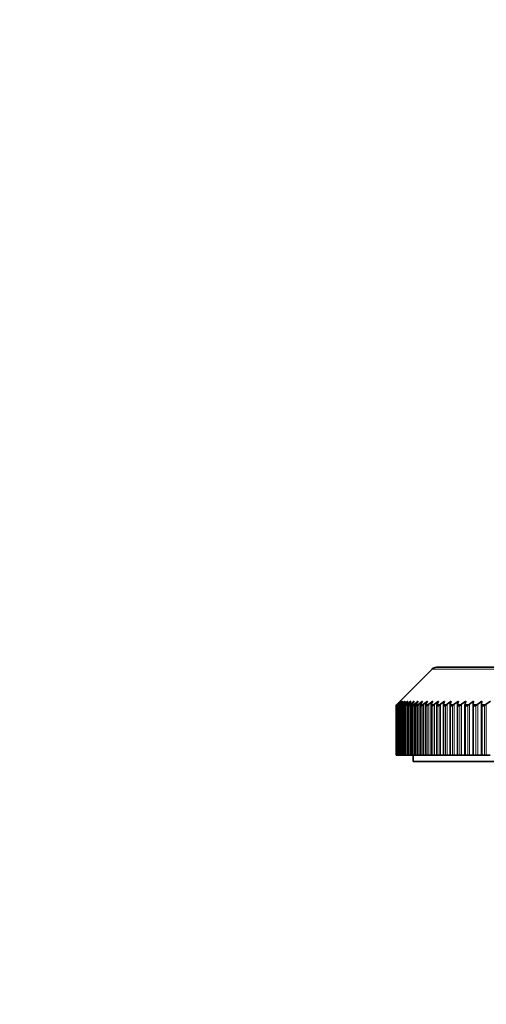
# Model space of a CAD drawing. Units: millimetres. Extents: x 0 to 1478, y 0 to 1758.
# Drawn here: x 292 to 329, y 1250 to 1328 of the extents above; entities that cross this region are included whole.
import ezdxf
from ezdxf import colors
from ezdxf.entities.mleader import LeaderData, LeaderLine
from ezdxf.math import Vec2, Vec3

# ---------------------------------------------------------------- set-up
doc = ezdxf.new("R2010")
doc.units = ezdxf.units.MM
doc.layers.add('DV7_Défaut', color=7, linetype='Continuous')
doc.layers.add('Défaut', color=7, linetype='Continuous')

# ---------------------------------------------------------------- blocks, each defined once
blk = doc.blocks.new('_DOT')
at = {"color": 0}
blk.add_line((0, 0), (-1, 0), dxfattribs=at)
at = {"color": 0, "const_width": 0.333}
blk.add_lwpolyline([(-0.1665, 0, 1), (0.1665, 0, 1)], format="xyb", close=True, dxfattribs=at)
blk = doc.blocks.new('SE6')
at = {"layer": 'DV7_Défaut', "color": 7, "linetype": 'Continuous', "lineweight": 35}
for p, q in [((325.049, 1276.703), (322.239, 1273.894)), ((378.688, 1276.85), (325.402, 1276.85)), ((322.259, 1273.91), (322.503, 1274.15)), ((322.503, 1274.15), (322.27, 1273.91)), ((322.295, 1273.91), (322.548, 1274.15)), ((322.548, 1274.15), (322.324, 1273.91)), ((322.371, 1273.91), (322.632, 1274.15)), ((322.632, 1274.15), (322.417, 1273.91)), ((322.486, 1273.91), (322.754, 1274.15)), ((322.754, 1274.15), (322.549, 1273.91)), ((322.64, 1273.91), (322.915, 1274.15)), ((322.915, 1274.15), (322.72, 1273.91)), ((322.832, 1273.91), (323.115, 1274.15)), ((323.115, 1274.15), (322.93, 1273.91)), ((323.064, 1273.91), (323.353, 1274.15)), ((323.353, 1274.15), (323.178, 1273.91)), ((323.333, 1273.91), (323.629, 1274.15)), ((323.629, 1274.15), (323.465, 1273.91)), ((323.641, 1273.91), (323.942, 1274.15)), ((323.942, 1274.15), (323.789, 1273.91)), ((323.986, 1273.91), (324.293, 1274.15)), ((324.293, 1274.15), (324.15, 1273.91)), ((324.368, 1273.91), (324.68, 1274.15)), ((324.68, 1274.15), (324.549, 1273.91)), ((324.787, 1273.91), (325.103, 1274.15)), ((325.103, 1274.15), (324.983, 1273.91)), ((325.242, 1273.91), (325.562, 1274.15)), ((325.562, 1274.15), (325.454, 1273.91)), ((325.732, 1273.91), (326.056, 1274.15)), ((326.056, 1274.15), (325.959, 1273.91)), ((326.257, 1273.91), (326.584, 1274.15)), ((326.584, 1274.15), (326.499, 1273.91)), ((326.816, 1273.91), (327.146, 1274.15)), ((327.146, 1274.15), (327.073, 1273.91)), ((327.408, 1273.91), (327.741, 1274.15)), ((327.741, 1274.15), (327.68, 1273.91)), ((328.033, 1273.91), (328.367, 1274.15)), ((328.367, 1274.15), (328.319, 1273.91)), ((328.69, 1273.91), (329.026, 1274.15)), ((329.026, 1274.15), (328.989, 1273.91)), ((329.377, 1273.91), (329.714, 1274.15)), ((322.195, 1273.788), (322.195, 1269.85)), ((322.195, 1273.788), (322.197, 1273.788)), ((322.197, 1273.788), (322.197, 1269.85)), ((322.197, 1273.788), (322.197, 1273.788)), ((322.215, 1273.788), (322.215, 1273.788)), ((322.215, 1273.788), (322.228, 1273.788)), ((322.215, 1273.788), (322.215, 1269.85)), ((322.228, 1273.788), (322.229, 1273.788)), ((322.243, 1273.894), (322.259, 1273.91)), ((322.27, 1273.91), (322.255, 1273.894)), ((322.273, 1273.799), (322.273, 1269.85)), ((322.274, 1273.788), (322.274, 1273.788)), ((322.274, 1273.788), (322.299, 1273.788)), ((322.278, 1273.894), (322.295, 1273.91)), ((322.299, 1273.788), (322.299, 1273.788)), ((322.324, 1273.91), (322.309, 1273.894)), ((322.353, 1273.894), (322.371, 1273.91)), ((322.371, 1273.805), (322.371, 1269.85)), ((322.372, 1273.788), (322.372, 1273.788)), ((322.372, 1273.788), (322.409, 1273.788)), ((322.417, 1273.91), (322.403, 1273.894)), ((322.409, 1273.788), (322.41, 1273.788)), ((322.468, 1273.894), (322.486, 1273.91)), ((322.508, 1273.812), (322.508, 1269.85)), ((322.509, 1273.788), (322.51, 1273.788)), ((322.51, 1273.788), (322.558, 1273.788)), ((322.549, 1273.91), (322.535, 1273.894)), ((322.558, 1273.788), (322.559, 1273.788)), ((322.621, 1273.894), (322.64, 1273.91)), ((322.683, 1273.818), (322.683, 1269.85)), ((322.685, 1273.788), (322.686, 1273.788)), ((322.686, 1273.788), (322.746, 1273.788)), ((322.72, 1273.91), (322.707, 1273.894)), ((322.746, 1273.788), (322.747, 1273.788)), ((322.813, 1273.894), (322.832, 1273.91)), ((322.897, 1273.824), (322.897, 1269.85)), ((322.9, 1273.788), (322.902, 1273.788)), ((322.902, 1273.788), (322.972, 1273.788)), ((322.93, 1273.91), (322.918, 1273.894)), ((322.972, 1273.788), (322.974, 1273.788)), ((323.044, 1273.894), (323.064, 1273.91)), ((323.149, 1273.831), (323.149, 1269.85)), ((323.154, 1273.788), (323.156, 1273.788)), ((323.156, 1273.788), (323.238, 1273.788)), ((323.178, 1273.91), (323.167, 1273.894)), ((323.238, 1273.788), (323.239, 1273.788)), ((323.313, 1273.894), (323.333, 1273.91)), ((323.439, 1273.836), (323.439, 1269.85)), ((323.446, 1273.788), (323.448, 1273.788)), ((323.448, 1273.788), (323.541, 1273.788)), ((323.465, 1273.91), (323.454, 1273.894)), ((323.541, 1273.788), (323.543, 1273.788)), ((323.62, 1273.894), (323.641, 1273.91)), ((323.767, 1273.842), (323.767, 1269.85)), ((323.775, 1273.788), (323.778, 1273.788)), ((323.778, 1273.788), (323.882, 1273.788)), ((323.789, 1273.91), (323.779, 1273.894)), ((323.882, 1273.788), (323.884, 1273.788)), ((323.965, 1273.894), (323.986, 1273.91)), ((324.132, 1273.848), (324.132, 1269.85)), ((324.15, 1273.91), (324.141, 1273.894)), ((324.142, 1273.788), (324.145, 1273.788)), ((324.145, 1273.788), (324.26, 1273.788)), ((324.26, 1273.788), (324.262, 1273.788)), ((324.347, 1273.894), (324.368, 1273.91)), ((324.533, 1273.854), (324.533, 1269.85)), ((324.549, 1273.91), (324.541, 1273.894)), ((324.546, 1273.788), (324.549, 1273.788)), ((324.549, 1273.788), (324.674, 1273.788)), ((324.674, 1273.788), (324.677, 1273.788)), ((324.765, 1273.894), (324.787, 1273.91)), ((324.97, 1273.859), (324.97, 1269.85)), ((324.983, 1273.91), (324.976, 1273.894)), ((324.986, 1273.788), (324.989, 1273.788)), ((324.989, 1273.788), (325.125, 1273.788)), ((325.125, 1273.788), (325.128, 1273.788)), ((325.22, 1273.894), (325.242, 1273.91)), ((325.443, 1273.864), (325.443, 1269.85)), ((325.454, 1273.91), (325.447, 1273.894)), ((325.462, 1273.788), (325.465, 1273.788)), ((325.465, 1273.788), (325.612, 1273.788)), ((325.612, 1273.788), (325.615, 1273.788)), ((325.709, 1273.894), (325.732, 1273.91)), ((325.951, 1273.869), (325.951, 1269.85)), ((325.959, 1273.91), (325.954, 1273.894)), ((325.973, 1273.788), (325.976, 1273.788)), ((325.976, 1273.788), (326.133, 1273.788)), ((326.133, 1273.788), (326.137, 1273.788)), ((326.234, 1273.894), (326.257, 1273.91)), ((326.493, 1273.875), (326.493, 1269.85)), ((326.499, 1273.91), (326.495, 1273.894)), ((326.519, 1273.788), (326.522, 1273.788)), ((326.522, 1273.788), (326.689, 1273.788)), ((326.689, 1273.788), (326.693, 1273.788)), ((326.793, 1273.894), (326.816, 1273.91)), ((327.068, 1273.88), (327.068, 1269.85)), ((327.073, 1273.91), (327.069, 1273.894)), ((327.098, 1273.788), (327.101, 1273.788)), ((327.101, 1273.788), (327.278, 1273.788)), ((327.278, 1273.788), (327.282, 1273.788)), ((327.385, 1273.894), (327.408, 1273.91)), ((327.68, 1273.91), (327.677, 1273.894)), ((327.677, 1273.885), (327.677, 1269.85)), ((327.71, 1273.788), (327.714, 1273.788)), ((327.714, 1273.788), (327.9, 1273.788)), ((327.9, 1273.788), (327.904, 1273.788)), ((328.01, 1273.894), (328.033, 1273.91)), ((328.319, 1273.91), (328.317, 1273.894)), ((328.317, 1273.89), (328.317, 1269.85)), ((328.354, 1273.788), (328.358, 1273.788)), ((328.358, 1273.788), (328.554, 1273.788)), ((328.554, 1273.788), (328.558, 1273.788)), ((328.666, 1273.894), (328.69, 1273.91)), ((328.989, 1273.91), (328.988, 1273.894)), ((328.988, 1273.895), (328.988, 1269.85)), ((329.03, 1273.788), (329.034, 1273.788)), ((329.034, 1273.788), (329.238, 1273.788)), ((329.238, 1273.788), (329.243, 1273.788)), ((329.353, 1273.894), (329.377, 1273.91)), ((322.197, 1269.85), (322.195, 1269.85)), ((322.215, 1269.85), (322.197, 1269.85)), ((322.228, 1269.85), (322.215, 1269.85)), ((322.215, 1269.85), (322.215, 1269.85)), ((322.273, 1269.85), (322.228, 1269.85)), ((322.273, 1269.85), (322.274, 1269.85)), ((322.299, 1269.85), (322.274, 1269.85)), ((322.371, 1269.85), (322.299, 1269.85)), ((322.371, 1269.85), (322.371, 1269.85)), ((322.371, 1269.85), (322.372, 1269.85)), ((322.409, 1269.85), (322.372, 1269.85)), ((322.486, 1269.85), (322.409, 1269.85)), ((322.508, 1269.85), (322.486, 1269.85)), ((322.508, 1269.85), (322.51, 1269.85)), ((322.558, 1269.85), (322.51, 1269.85)), ((322.64, 1269.85), (322.558, 1269.85)), ((322.683, 1269.85), (322.64, 1269.85)), ((322.683, 1269.85), (322.686, 1269.85)), ((322.746, 1269.85), (322.686, 1269.85)), ((322.832, 1269.85), (322.746, 1269.85)), ((322.897, 1269.85), (322.832, 1269.85)), ((322.897, 1269.85), (322.902, 1269.85)), ((322.972, 1269.85), (322.902, 1269.85)), ((323.064, 1269.85), (322.972, 1269.85)), ((323.149, 1269.85), (323.064, 1269.85)), ((323.149, 1269.85), (323.156, 1269.85)), ((323.238, 1269.85), (323.156, 1269.85)), ((323.333, 1269.85), (323.238, 1269.85)), ((323.439, 1269.85), (323.333, 1269.85)), ((323.439, 1269.85), (323.448, 1269.85)), ((323.541, 1269.85), (323.448, 1269.85)), ((323.641, 1269.85), (323.541, 1269.85)), ((323.545, 1269.85), (323.545, 1269.35)), ((323.767, 1269.85), (323.641, 1269.85)), ((323.767, 1269.85), (323.778, 1269.85)), ((323.882, 1269.85), (323.778, 1269.85)), ((323.986, 1269.85), (323.882, 1269.85)), ((324.132, 1269.85), (323.986, 1269.85)), ((324.132, 1269.85), (324.145, 1269.85)), ((324.26, 1269.85), (324.145, 1269.85)), ((324.368, 1269.85), (324.26, 1269.85)), ((324.533, 1269.85), (324.368, 1269.85)), ((324.549, 1269.85), (324.533, 1269.85)), ((324.674, 1269.85), (324.549, 1269.85)), ((324.787, 1269.85), (324.674, 1269.85)), ((324.97, 1269.85), (324.787, 1269.85)), ((324.989, 1269.85), (324.97, 1269.85)), ((325.125, 1269.85), (324.989, 1269.85)), ((325.242, 1269.85), (325.125, 1269.85)), ((325.443, 1269.85), (325.242, 1269.85)), ((325.465, 1269.85), (325.443, 1269.85)), ((325.612, 1269.85), (325.465, 1269.85)), ((325.732, 1269.85), (325.612, 1269.85)), ((325.951, 1269.85), (325.732, 1269.85)), ((325.976, 1269.85), (325.951, 1269.85)), ((326.133, 1269.85), (325.976, 1269.85)), ((326.257, 1269.85), (326.133, 1269.85)), ((326.493, 1269.85), (326.257, 1269.85)), ((326.522, 1269.85), (326.493, 1269.85)), ((326.689, 1269.85), (326.522, 1269.85)), ((326.816, 1269.85), (326.689, 1269.85)), ((327.068, 1269.85), (326.816, 1269.85)), ((327.101, 1269.85), (327.068, 1269.85)), ((327.278, 1269.85), (327.101, 1269.85)), ((327.408, 1269.85), (327.278, 1269.85)), ((327.677, 1269.85), (327.408, 1269.85)), ((327.714, 1269.85), (327.677, 1269.85)), ((327.9, 1269.85), (327.714, 1269.85)), ((328.033, 1269.85), (327.9, 1269.85)), ((328.317, 1269.85), (328.033, 1269.85)), ((328.358, 1269.85), (328.317, 1269.85)), ((328.554, 1269.85), (328.358, 1269.85)), ((328.69, 1269.85), (328.554, 1269.85)), ((328.988, 1269.85), (328.69, 1269.85)), ((329.034, 1269.85), (328.988, 1269.85)), ((329.238, 1269.85), (329.034, 1269.85)), ((329.377, 1269.85), (329.238, 1269.85)), ((329.689, 1269.85), (329.377, 1269.85)), ((323.545, 1269.35), (380.545, 1269.35))]:
    blk.add_line(p, q, dxfattribs=at)
at = {"layer": 'DV7_Défaut', "color": 7, "linetype": 'Continuous', "lineweight": 18}
for p, q in [((325.049, 1276.703), (379.042, 1276.703)), ((322.215, 1273.788), (322.215, 1269.85)), ((322.228, 1273.788), (322.228, 1269.85)), ((322.243, 1273.894), (322.239, 1273.894)), ((322.278, 1273.894), (322.255, 1273.894)), ((322.259, 1273.91), (322.259, 1273.898)), ((322.274, 1273.788), (322.274, 1269.85)), ((322.295, 1273.91), (322.295, 1273.871)), ((322.299, 1273.788), (322.299, 1269.85)), ((322.353, 1273.894), (322.309, 1273.894)), ((322.371, 1273.91), (322.371, 1269.85)), ((322.372, 1273.788), (322.372, 1269.85)), ((322.468, 1273.894), (322.403, 1273.894)), ((322.409, 1273.788), (322.409, 1269.85)), ((322.486, 1273.91), (322.486, 1269.85)), ((322.51, 1273.788), (322.51, 1269.85)), ((322.621, 1273.894), (322.535, 1273.894)), ((322.558, 1273.788), (322.558, 1269.85)), ((322.64, 1273.91), (322.64, 1269.85)), ((322.686, 1273.788), (322.686, 1269.85)), ((322.813, 1273.894), (322.707, 1273.894)), ((322.746, 1273.788), (322.746, 1269.85)), ((322.832, 1273.91), (322.832, 1269.85)), ((322.902, 1273.788), (322.902, 1269.85)), ((323.044, 1273.894), (322.918, 1273.894)), ((322.972, 1273.788), (322.972, 1269.85)), ((323.064, 1273.91), (323.064, 1269.85)), ((323.156, 1273.788), (323.156, 1269.85)), ((323.313, 1273.894), (323.167, 1273.894)), ((323.238, 1273.788), (323.238, 1269.85)), ((323.333, 1273.91), (323.333, 1269.85)), ((323.448, 1273.788), (323.448, 1269.85)), ((323.62, 1273.894), (323.454, 1273.894)), ((323.541, 1273.788), (323.541, 1269.85)), ((323.641, 1273.91), (323.641, 1269.85)), ((323.778, 1273.788), (323.778, 1269.85)), ((323.965, 1273.894), (323.779, 1273.894)), ((323.882, 1273.788), (323.882, 1269.85)), ((323.986, 1273.91), (323.986, 1269.85)), ((324.347, 1273.894), (324.141, 1273.894)), ((324.145, 1273.788), (324.145, 1269.85)), ((324.26, 1273.788), (324.26, 1269.85)), ((324.368, 1273.91), (324.368, 1269.85)), ((324.765, 1273.894), (324.541, 1273.894)), ((324.549, 1273.788), (324.549, 1269.85)), ((324.674, 1273.788), (324.674, 1269.85)), ((324.787, 1273.91), (324.787, 1269.85)), ((325.22, 1273.894), (324.976, 1273.894)), ((324.989, 1273.788), (324.989, 1269.85)), ((325.125, 1269.85), (325.125, 1273.788)), ((325.242, 1273.91), (325.242, 1269.85)), ((325.709, 1273.894), (325.447, 1273.894)), ((325.465, 1273.788), (325.465, 1269.85)), ((325.612, 1273.788), (325.612, 1269.85)), ((325.732, 1273.91), (325.732, 1269.85)), ((326.234, 1273.894), (325.954, 1273.894)), ((325.976, 1273.788), (325.976, 1269.85)), ((326.133, 1273.788), (326.133, 1269.85)), ((326.257, 1273.91), (326.257, 1269.85)), ((326.793, 1273.894), (326.495, 1273.894)), ((326.522, 1273.788), (326.522, 1269.85)), ((326.689, 1273.788), (326.689, 1269.85)), ((326.816, 1273.91), (326.816, 1269.85)), ((327.385, 1273.894), (327.069, 1273.894)), ((327.101, 1273.788), (327.101, 1269.85)), ((327.278, 1273.788), (327.278, 1269.85)), ((327.408, 1273.91), (327.408, 1269.85)), ((328.01, 1273.894), (327.677, 1273.894)), ((327.714, 1273.788), (327.714, 1269.85)), ((327.9, 1273.788), (327.9, 1269.85)), ((328.033, 1273.91), (328.033, 1269.85)), ((328.666, 1273.894), (328.317, 1273.894)), ((328.358, 1273.788), (328.358, 1269.85)), ((328.554, 1273.788), (328.554, 1269.85)), ((328.69, 1273.91), (328.69, 1269.85)), ((329.353, 1273.894), (328.988, 1273.894)), ((329.034, 1273.788), (329.034, 1269.85)), ((329.238, 1273.788), (329.238, 1269.85)), ((329.377, 1273.91), (329.377, 1269.85))]:
    blk.add_line(p, q, dxfattribs=at)
at = {"layer": 'DV7_Défaut', "color": 7, "linetype": 'Continuous', "lineweight": 35}
for centre, radius, start, end in [((325.402, 1276.35), 0.5, 90, 135), ((322.345, 1273.788), 0.15, 177.43636, 180), ((322.348, 1273.786), 0.151, 134.29567, 179.30897), ((322.345, 1273.788), 0.15, 135, 170.16591), ((322.361, 1273.793), 0.146, 136.5704, 182.23506), ((322.383, 1273.78), 0.155, 132.70096, 177.0596), ((322.416, 1273.799), 0.143, 138.49653, 184.54105), ((322.459, 1273.773), 0.16, 131.23559, 174.86331), ((322.512, 1273.804), 0.141, 140.60107, 186.77927), ((322.574, 1273.767), 0.166, 129.899, 172.71211), ((322.646, 1273.81), 0.139, 142.82544, 189.10404), ((322.729, 1273.76), 0.172, 128.69968, 170.57742), ((322.821, 1273.815), 0.138, 145.22524, 191.34287), ((322.922, 1273.752), 0.178, 127.57837, 168.57805), ((323.035, 1273.82), 0.139, 147.80008, 193.46094), ((323.155, 1273.745), 0.186, 126.59515, 166.57066), ((323.426, 1273.736), 0.194, 125.70245, 164.64572), ((323.736, 1273.728), 0.202, 124.85872, 162.87563)]:
    blk.add_arc(centre, radius, start, end, dxfattribs=at)
for points, knots in [([(323.167, 1273.894), (323.157, 1273.879), (323.152, 1273.862), (323.149, 1273.836), (323.149, 1273.827), (323.15, 1273.813), (323.151, 1273.808), (323.152, 1273.799), (323.154, 1273.795), (323.154, 1273.788)], [0, 0, 0, 0, 0.5, 0.5, 0.75, 0.75, 0.875, 0.875, 1, 1, 1, 1]), ([(323.454, 1273.894), (323.445, 1273.879), (323.441, 1273.862), (323.439, 1273.836), (323.439, 1273.827), (323.441, 1273.813), (323.442, 1273.808), (323.444, 1273.799), (323.446, 1273.795), (323.446, 1273.788)], [0, 0, 0, 0, 0.5, 0.5, 0.75, 0.75, 0.875, 0.875, 1, 1, 1, 1]), ([(323.779, 1273.894), (323.771, 1273.879), (323.767, 1273.862), (323.767, 1273.836), (323.768, 1273.827), (323.77, 1273.813), (323.771, 1273.808), (323.773, 1273.799), (323.775, 1273.795), (323.775, 1273.788)], [0, 0, 0, 0, 0.5, 0.5, 0.75, 0.75, 0.875, 0.875, 1, 1, 1, 1]), ([(323.884, 1273.788), (323.884, 1273.795), (323.887, 1273.799), (323.891, 1273.808), (323.894, 1273.813), (323.902, 1273.827), (323.908, 1273.836), (323.928, 1273.862), (323.945, 1273.879), (323.965, 1273.894)], [0, 0, 0, 0, 0.125, 0.125, 0.25, 0.25, 0.5, 0.5, 1, 1, 1, 1]), ([(324.141, 1273.894), (324.134, 1273.879), (324.131, 1273.862), (324.132, 1273.836), (324.133, 1273.827), (324.136, 1273.813), (324.137, 1273.808), (324.14, 1273.799), (324.142, 1273.795), (324.142, 1273.788)], [0, 0, 0, 0, 0.5, 0.5, 0.75, 0.75, 0.875, 0.875, 1, 1, 1, 1]), ([(324.262, 1273.788), (324.262, 1273.795), (324.265, 1273.799), (324.27, 1273.808), (324.273, 1273.813), (324.281, 1273.827), (324.288, 1273.836), (324.309, 1273.862), (324.326, 1273.879), (324.347, 1273.894)], [0, 0, 0, 0, 0.125, 0.125, 0.25, 0.25, 0.5, 0.5, 1, 1, 1, 1]), ([(324.541, 1273.894), (324.534, 1273.879), (324.532, 1273.862), (324.534, 1273.836), (324.535, 1273.827), (324.539, 1273.813), (324.54, 1273.808), (324.543, 1273.799), (324.546, 1273.795), (324.546, 1273.788)], [0, 0, 0, 0, 0.5, 0.5, 0.75, 0.75, 0.875, 0.875, 1, 1, 1, 1]), ([(324.677, 1273.788), (324.677, 1273.795), (324.681, 1273.799), (324.686, 1273.808), (324.689, 1273.813), (324.697, 1273.827), (324.704, 1273.836), (324.726, 1273.862), (324.744, 1273.879), (324.765, 1273.894)], [0, 0, 0, 0, 0.125, 0.125, 0.25, 0.25, 0.5, 0.5, 1, 1, 1, 1]), ([(324.976, 1273.894), (324.97, 1273.879), (324.969, 1273.862), (324.972, 1273.836), (324.974, 1273.827), (324.978, 1273.813), (324.98, 1273.808), (324.983, 1273.799), (324.986, 1273.795), (324.986, 1273.788)], [0, 0, 0, 0, 0.5, 0.5, 0.75, 0.75, 0.875, 0.875, 1, 1, 1, 1]), ([(325.128, 1273.788), (325.128, 1273.795), (325.132, 1273.799), (325.137, 1273.808), (325.14, 1273.813), (325.15, 1273.827), (325.157, 1273.836), (325.18, 1273.862), (325.198, 1273.879), (325.22, 1273.894)], [0, 0, 0, 0, 0.125, 0.125, 0.25, 0.25, 0.5, 0.5, 1, 1, 1, 1]), ([(325.447, 1273.894), (325.443, 1273.879), (325.442, 1273.862), (325.446, 1273.836), (325.449, 1273.827), (325.453, 1273.813), (325.455, 1273.808), (325.459, 1273.799), (325.462, 1273.795), (325.462, 1273.788)], [0, 0, 0, 0, 0.5, 0.5, 0.75, 0.75, 0.875, 0.875, 1, 1, 1, 1]), ([(325.615, 1273.788), (325.615, 1273.795), (325.619, 1273.799), (325.625, 1273.808), (325.628, 1273.813), (325.638, 1273.827), (325.645, 1273.836), (325.669, 1273.862), (325.687, 1273.879), (325.709, 1273.894)], [0, 0, 0, 0, 0.125, 0.125, 0.25, 0.25, 0.5, 0.5, 1, 1, 1, 1]), ([(325.954, 1273.894), (325.95, 1273.879), (325.95, 1273.862), (325.956, 1273.836), (325.958, 1273.827), (325.964, 1273.813), (325.965, 1273.808), (325.97, 1273.799), (325.973, 1273.795), (325.973, 1273.788)], [0, 0, 0, 0, 0.5, 0.5, 0.75, 0.75, 0.875, 0.875, 1, 1, 1, 1]), ([(326.137, 1273.788), (326.137, 1273.795), (326.141, 1273.799), (326.147, 1273.808), (326.15, 1273.813), (326.16, 1273.827), (326.168, 1273.836), (326.193, 1273.862), (326.212, 1273.879), (326.234, 1273.894)], [0, 0, 0, 0, 0.125, 0.125, 0.25, 0.25, 0.5, 0.5, 1, 1, 1, 1]), ([(326.493, 1273.876), (326.493, 1273.866), (326.495, 1273.855), (326.499, 1273.836), (326.503, 1273.827), (326.508, 1273.813), (326.51, 1273.808), (326.515, 1273.799), (326.519, 1273.795), (326.519, 1273.788)], [0, 0, 0, 0, 0.3785828, 0.3785828, 0.6892914, 0.6892914, 0.8446457, 0.8446457, 1, 1, 1, 1]), ([(326.693, 1273.788), (326.693, 1273.795), (326.697, 1273.799), (326.703, 1273.808), (326.707, 1273.813), (326.717, 1273.827), (326.725, 1273.836), (326.751, 1273.862), (326.77, 1273.879), (326.793, 1273.894)], [0, 0, 0, 0, 0.125, 0.125, 0.25, 0.25, 0.5, 0.5, 1, 1, 1, 1]), ([(327.068, 1273.881), (327.068, 1273.869), (327.071, 1273.857), (327.077, 1273.836), (327.08, 1273.827), (327.087, 1273.813), (327.089, 1273.808), (327.094, 1273.799), (327.098, 1273.795), (327.098, 1273.788)], [0, 0, 0, 0, 0.417478, 0.417478, 0.708739, 0.708739, 0.85437, 0.85437, 1, 1, 1, 1]), ([(327.282, 1273.788), (327.282, 1273.795), (327.287, 1273.799), (327.293, 1273.808), (327.297, 1273.813), (327.308, 1273.827), (327.316, 1273.836), (327.342, 1273.862), (327.362, 1273.879), (327.385, 1273.894)], [0, 0, 0, 0, 0.125, 0.125, 0.25, 0.25, 0.5, 0.5, 1, 1, 1, 1]), ([(327.677, 1273.894), (327.676, 1273.879), (327.678, 1273.862), (327.687, 1273.836), (327.691, 1273.827), (327.698, 1273.813), (327.7, 1273.808), (327.706, 1273.799), (327.71, 1273.795), (327.71, 1273.788)], [0, 0, 0, 0, 0.5, 0.5, 0.75, 0.75, 0.875, 0.875, 1, 1, 1, 1]), ([(327.904, 1273.788), (327.904, 1273.795), (327.909, 1273.799), (327.916, 1273.808), (327.919, 1273.813), (327.931, 1273.827), (327.939, 1273.836), (327.966, 1273.862), (327.986, 1273.879), (328.01, 1273.894)], [0, 0, 0, 0, 0.125, 0.125, 0.25, 0.25, 0.5, 0.5, 1, 1, 1, 1]), ([(328.317, 1273.894), (328.316, 1273.879), (328.32, 1273.862), (328.33, 1273.836), (328.334, 1273.827), (328.342, 1273.813), (328.344, 1273.808), (328.35, 1273.799), (328.354, 1273.795), (328.354, 1273.788)], [0, 0, 0, 0, 0.5, 0.5, 0.75, 0.75, 0.875, 0.875, 1, 1, 1, 1]), ([(328.558, 1273.788), (328.558, 1273.795), (328.563, 1273.799), (328.57, 1273.808), (328.574, 1273.813), (328.586, 1273.827), (328.594, 1273.836), (328.622, 1273.862), (328.643, 1273.879), (328.666, 1273.894)], [0, 0, 0, 0, 0.125, 0.125, 0.25, 0.25, 0.5, 0.5, 1, 1, 1, 1]), ([(328.988, 1273.894), (328.988, 1273.879), (328.993, 1273.862), (329.004, 1273.836), (329.009, 1273.827), (329.016, 1273.813), (329.019, 1273.808), (329.025, 1273.799), (329.03, 1273.795), (329.03, 1273.788)], [0, 0, 0, 0, 0.5, 0.5, 0.75, 0.75, 0.875, 0.875, 1, 1, 1, 1]), ([(329.243, 1273.788), (329.243, 1273.795), (329.248, 1273.799), (329.256, 1273.808), (329.26, 1273.813), (329.272, 1273.827), (329.281, 1273.836), (329.309, 1273.862), (329.33, 1273.879), (329.353, 1273.894)], [0, 0, 0, 0, 0.125, 0.125, 0.25, 0.25, 0.5, 0.5, 1, 1, 1, 1])]:
    blk.add_open_spline(points, degree=3, knots=knots, dxfattribs=at)

msp = doc.modelspace()

# ---------------------------------------------------------------- block references
at = {"layer": 'Défaut'}
msp.add_blockref('SE6', (0, 0), dxfattribs=at)

# ---------------------------------------------------------------- leaders
at = {"layer": 'Défaut', "color": 7, "linetype": 'Continuous', "lineweight": 18}
ml = msp.add_multileader_mtext('Standard', dxfattribs=at)
ml.set_content('{\\pxsm0.9;\\fSolid Edge ISO|b1||i0||c0|p34;\\W1.;03/11/2022\\P}', color=256)
ml.set_leader_properties()
ml.set_arrow_properties(name='DOT')
ml.build(insert=Vec2(0, 0))
ml.multileader.update_dxf_attribs({"leader_type": 0, "dogleg_length": 0, "arrow_head_size": 12})
ctx = ml.context
ctx.base_point, ctx.char_height, ctx.arrow_head_size, ctx.landing_gap_size = Vec3(1390.407, 1750.708), 12, 12, 4.2
notes = []
notes.append((ctx, [(0, (0, 0, 0), (0, 0), (1, 0), 1, [])]))
ctx.mtext.insert = Vec3(1392.407, 1756.828)
for ctx, leaders in notes:
    for number, flags, end, landing, length, lines in leaders:
        leader = LeaderData()
        leader.index, (leader.has_last_leader_line, leader.has_dogleg_vector, leader.attachment_direction) = number, flags
        leader.last_leader_point, leader.dogleg_vector, leader.dogleg_length = Vec3(end), Vec3(landing), length
        for number, points, colour, breaks in lines:
            line = LeaderLine()
            line.index, line.vertices, line.color, line.breaks = number, Vec3.list(points), colors.encode_raw_color(colour), breaks
            leader.lines.append(line)
        ctx.leaders.append(leader)

doc.saveas('drawing.dxf')
